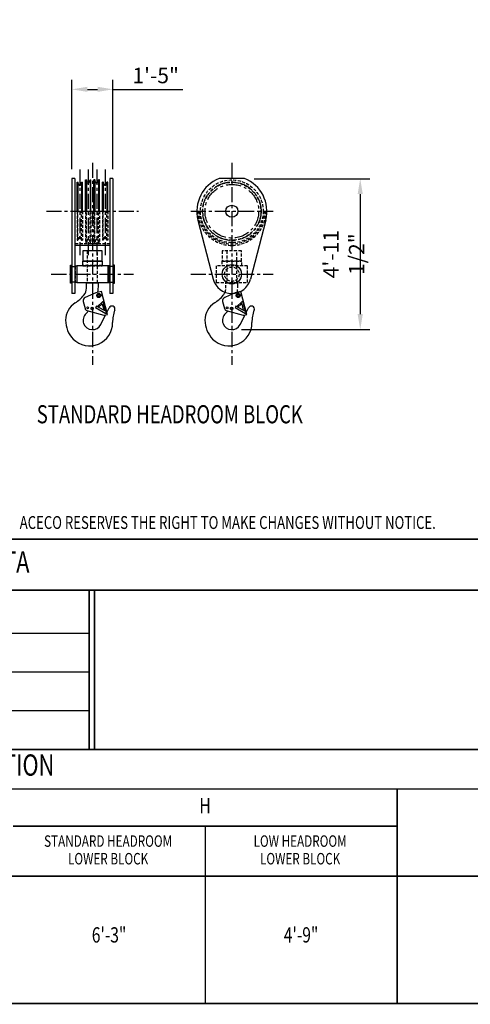
# Model space of a CAD drawing. Extents: x -824 to -26, y -517 to 157.
# Drawn here: x -488 to -302, y -516 to -109 of the extents above; entities that cross this region are included whole.
import ezdxf
from ezdxf.enums import TextEntityAlignment as Align

# ---------------------------------------------------------------- set-up
doc = ezdxf.new("R2010")
doc.units = 0
doc.header["$LTSCALE"] = 5
doc.header["$MEASUREMENT"] = 0
doc.linetypes.add('CENTER', pattern=[2, 1.25, -0.25, 0.25, -0.25])
doc.linetypes.add('HIDDEN', pattern=[0.375, 0.25, -0.125])
doc.layers.get('0').update_dxf_attribs({"linetype": 'CONTINUOUS'})
doc.layers.get('DEFPOINTS').update_dxf_attribs({"linetype": 'CONTINUOUS'})
for name, color, linetype in [('BOLD', 4, 'CONTINUOUS'), ('CENTER', 6, 'CENTER'), ('DIM', 7, 'CONTINUOUS'), ('DIMENSION', 7, 'CONTINUOUS'), ('HIDDEN', 1, 'HIDDEN'), ('OBJECT-LT', 8, 'CONTINUOUS'), ('OBJECT-STD', 3, 'CONTINUOUS'), ('TEXT-DK', 4, 'CONTINUOUS'), ('TXT', 7, 'CONTINUOUS')]:
    doc.layers.add(name, color=color, linetype=linetype)
doc.styles.add('ROMAND', font='ROMAND.SHX', dxfattribs={"width": 0.75})
doc.styles.add('ROMANS', font='romans.shx', dxfattribs={"width": 0.75})
doc.dimstyles.get("Standard").update_dxf_attribs({"dimscale": 64, "dimtxt": 0.1, "dimasz": 0.1, "dimexe": 0.0625, "dimexo": 0.0625, "dimgap": 0.03, "dimtad": 1, "dimdec": 5, "dimzin": 3, "dimdsep": 46, "dimlunit": 4, "dimtxsty": 'ROMANS', "dimcen": 0, "dimclrd": 256, "dimclre": 256, "dimclrt": 256, "dimadec": 0, "dimazin": 0, "dimtfac": 1, "dimtdec": 5, "dimtofl": 0, "dimtmove": 0, "dimatfit": 3, "dimfxl": 0, "dimfrac": 2, "dimtolj": 1, "dimtzin": 0, "dimlwd": -1, "dimlwe": -1, "dimarcsym": 0})

# ---------------------------------------------------------------- blocks, each defined once
blk = doc.blocks.new('*D46')
at = {"layer": 'DEFPOINTS', "color": 0}
for p in [(-395.04, -174.39), (-400.33, -236.89), (-347.15, -236.89)]:
    blk.add_point(p, dxfattribs=at)
at = {"layer": 'DIMENSION'}
for p, q in [((-391.04, -174.39), (-343.15, -174.39)), ((-347.15, -180.79), (-347.15, -230.49)), ((-396.33, -236.89), (-343.15, -236.89))]:
    blk.add_line(p, q, dxfattribs=at)
for points in [[(-348.22, -180.79), (-346.08, -180.79), (-347.15, -174.39)], [(-348.22, -230.49), (-346.08, -230.49), (-347.15, -236.89)]]:
    blk.add_solid(points, dxfattribs=at)
at = {"layer": 'DIMENSION', "insert": (-353.95, -205.64), "char_height": 6.4, "attachment_point": 5, "rotation": 90, "style": 'ROMANS'}
blk.add_mtext('\\A1;4\'-11 1/2"', dxfattribs=at)
blk = doc.blocks.new('*D47')
at = {"layer": 'DEFPOINTS', "color": 0}
for p in [(-449.58, -137.41), (-466.58, -174.39), (-449.58, -174.39)]:
    blk.add_point(p, dxfattribs=at)
at = {"layer": 'DIMENSION'}
for p, q in [((-466.58, -170.39), (-466.58, -133.41)), ((-449.58, -170.39), (-449.58, -133.41)), ((-460.18, -137.41), (-455.98, -137.41)), ((-449.58, -137.41), (-420.59, -137.41))]:
    blk.add_line(p, q, dxfattribs=at)
for points in [[(-460.18, -136.34), (-460.18, -138.47), (-466.58, -137.41)], [(-455.98, -136.34), (-455.98, -138.47), (-449.58, -137.41)]]:
    blk.add_solid(points, dxfattribs=at)
at = {"layer": 'DIMENSION', "insert": (-431.88, -131.68), "char_height": 6.4, "attachment_point": 5, "style": 'ROMANS'}
blk.add_mtext('\\A1;1\'-5"', dxfattribs=at)

msp = doc.modelspace()

# ---------------------------------------------------------------- linework, layer by layer
msp.add_line((-396.595987, -221.086073), (-396.604642, -221.052941))
at = {"layer": 'BOLD'}
for p, q in [((-459.158393, -362.708381), (-610.038325, -362.708381)), ((-459.158393, -378.708381), (-610.038325, -378.708381)), ((-459.158393, -394.708381), (-610.038325, -394.708381))]:
    msp.add_line(p, q, dxfattribs=at)
at = {"layer": 'BOLD', "const_width": 0.633424}
msp.add_lwpolyline([(-790.90368, -515.922315), (-278.885947, -515.922315), (-278.885947, 156.077685), (-790.90368, 156.077685)], close=True, dxfattribs=at)
at = {"layer": 'BOLD'}
for points, const_width in [([(-278.885947, -323.639057), (-790.90368, -323.639057)], 0.633424), ([(-278.885947, -344.753191), (-790.90368, -344.753191)], 0.633424), ([(-459.454002, -344.753191), (-459.454002, -410.735621)], 0.633431), ([(-457.254588, -344.753191), (-457.254588, -410.735621)], 0.633431), ([(-278.885947, -410.734857), (-790.90368, -410.734857)], 0.633424), ([(-278.885947, -427.088633), (-790.90368, -427.088633)], 0.633424), ([(-331.878613, -427.088633), (-331.878613, -515.922315)], 0.633424), ([(-331.878613, -442.484355), (-490.96528, -442.484355)], 0.633424), ([(-278.885947, -463.213411), (-790.90368, -463.213411)], 0.633424)]:
    msp.add_lwpolyline(points, dxfattribs=dict(at, const_width=const_width))
msp.add_lwpolyline([(-278.885947, -515.922315), (-790.90368, -515.922315)], dxfattribs=at)
at = {"layer": 'CENTER'}
for p, q in [((-463.326422, -170.638998), (-463.326422, -206.066168)), ((-459.826422, -170.638998), (-459.826422, -206.066168)), ((-458.076422, -167.84017), (-458.076422, -251.522284)), ((-456.326422, -170.638998), (-456.326422, -206.066168)), ((-452.826422, -170.638998), (-452.826422, -206.066168)), ((-400.330941, -167.84017), (-400.330941, -251.522284)), ((-477.131125, -187.886937), (-439.021719, -187.886937)), ((-417.382933, -187.886937), (-383.27895, -187.886937)), ((-475.128413, -213.948963), (-441.02443, -213.948963)), ((-417.382933, -213.948963), (-383.27895, -213.948963))]:
    msp.add_line(p, q, dxfattribs=at)
for radius in [12.125, 11.125]:
    msp.add_circle((-400.330941, -187.886937), radius, dxfattribs=at)
at = {"layer": 'HIDDEN'}
for p, q in [((-464.451422, -187.886937), (-464.451422, -199.886937)), ((-464.093446, -199.886937), (-464.093446, -187.886937)), ((-462.559398, -199.886937), (-462.559398, -187.886937)), ((-462.201422, -187.886937), (-462.201422, -199.886937)), ((-460.951422, -187.886937), (-460.951422, -200.886937)), ((-460.593446, -200.886937), (-460.593446, -187.886937)), ((-459.059398, -200.886937), (-459.059398, -187.886937)), ((-458.701422, -187.886937), (-458.701422, -200.886937)), ((-457.451422, -187.886937), (-457.451422, -200.886937)), ((-457.093446, -200.886937), (-457.093446, -187.886937)), ((-455.559398, -200.886937), (-455.559398, -187.886937)), ((-455.201422, -187.886937), (-455.201422, -200.886937)), ((-453.951422, -187.886937), (-453.951422, -199.886937)), ((-453.593446, -199.886937), (-453.593446, -187.886937)), ((-452.059398, -199.886937), (-452.059398, -187.886937)), ((-451.701422, -187.886937), (-451.701422, -199.886937)), ((-463.77223, -198.898335), (-464.093446, -199.886937)), ((-462.880614, -198.898335), (-462.559398, -199.886937)), ((-453.27223, -198.898335), (-453.593446, -199.886937)), ((-452.380614, -198.898335), (-452.059398, -199.886937)), ((-450.826422, -201.386937), (-465.326422, -201.386937)), ((-464.451422, -199.886937), (-464.093446, -199.886937)), ((-462.559398, -199.886937), (-462.201422, -199.886937)), ((-460.951422, -200.886937), (-460.593446, -200.886937)), ((-460.27223, -199.898335), (-460.593446, -200.886937)), ((-459.380614, -199.898335), (-459.059398, -200.886937)), ((-459.059398, -200.886937), (-458.701422, -200.886937)), ((-457.093446, -200.886937), (-457.451422, -200.886937)), ((-456.77223, -199.898335), (-457.093446, -200.886937)), ((-455.880614, -199.898335), (-455.559398, -200.886937)), ((-455.201422, -200.886937), (-455.559398, -200.886937)), ((-453.593446, -199.886937), (-453.951422, -199.886937)), ((-451.701422, -199.886937), (-452.059398, -199.886937)), ((-402.830941, -217.511463), (-397.830941, -217.511463)), ((-402.830941, -219.761463), (-402.830941, -217.511463)), ((-397.830941, -218.424975), (-397.830941, -217.511463)), ((-398.916533, -221.658966), (-399.647302, -221.982199)), ((-396.604642, -221.052941), (-398.888012, -221.649448))]:
    msp.add_line(p, q, dxfattribs=at)
for points in [[(-460.201422, -217.511463), (-455.951422, -217.511463), (-455.951422, -204.261463), (-460.201422, -204.261463)], [(-404.330941, -208.511463), (-396.330941, -208.511463), (-396.330941, -204.261463), (-404.330941, -204.261463)], [(-402.455941, -217.511463), (-398.205941, -217.511463), (-398.205941, -204.261463), (-402.455941, -204.261463)], [(-465.201422, -217.198963), (-466.701422, -217.198963), (-466.701422, -210.698963), (-465.201422, -210.698963)], [(-462.060797, -210.511463), (-454.092047, -210.511463), (-454.092047, -210.386463), (-462.060797, -210.386463)], [(-450.951422, -217.198963), (-449.451422, -217.198963), (-449.451422, -210.698963), (-450.951422, -210.698963)], [(-406.830941, -217.448963), (-393.830941, -217.448963), (-393.830941, -210.448963), (-406.830941, -210.448963)], [(-404.518441, -210.386463), (-396.143441, -210.386463), (-396.143441, -208.511463), (-404.518441, -208.511463)]]:
    msp.add_lwpolyline(points, close=True, dxfattribs=at)
for centre, radius in [((-400.330941, -187.886937), 13), ((-400.330941, -187.886937), 12), ((-400.330941, -213.948963), 3)]:
    msp.add_circle(centre, radius, dxfattribs=at)
for centre, radius, start, end in [((-400.330941, -187.886937), 14.125, 180, 0), ((-400.330941, -187.886937), 13.5, 180, 0), ((-463.326422, -199.043187), 0.46875, 18, 162), ((-459.826422, -200.043187), 0.46875, 18, 162), ((-456.326422, -200.043187), 0.46875, 18, 162), ((-452.826422, -199.043187), 0.46875, 18, 162), ((-407.330941, -219.761463), 4.5, 337.42988245, 0), ((-413.830941, -218.424975), 16, 349.10688596, 0), ((-398.840494, -221.831344), 0.187883, 104.64073718, 113.80313718)]:
    msp.add_arc(centre, radius, start, end, dxfattribs=at)
at = {"layer": 'OBJECT-LT'}
for p, q in [((-460.951422, -174.886937), (-460.593446, -174.886937)), ((-460.951422, -187.886937), (-460.951422, -174.886937)), ((-460.27223, -175.875539), (-460.593446, -174.886937)), ((-460.593446, -174.886937), (-460.593446, -187.886937)), ((-459.380614, -175.875539), (-459.059398, -174.886937)), ((-459.059398, -174.886937), (-458.701422, -174.886937)), ((-459.059398, -174.886937), (-459.059398, -187.886937)), ((-458.701422, -187.886937), (-458.701422, -174.886937)), ((-457.093446, -174.886937), (-457.451422, -174.886937)), ((-457.451422, -187.886937), (-457.451422, -174.886937)), ((-456.77223, -175.875539), (-457.093446, -174.886937)), ((-457.093446, -174.886937), (-457.093446, -187.886937)), ((-455.880614, -175.875539), (-455.559398, -174.886937)), ((-455.201422, -174.886937), (-455.559398, -174.886937)), ((-455.559398, -174.886937), (-455.559398, -187.886937)), ((-455.201422, -187.886937), (-455.201422, -174.886937)), ((-464.451422, -175.886937), (-464.093446, -175.886937)), ((-464.451422, -187.886937), (-464.451422, -175.886937)), ((-463.77223, -176.875539), (-464.093446, -175.886937)), ((-464.093446, -175.886937), (-464.093446, -187.886937)), ((-462.880614, -176.875539), (-462.559398, -175.886937)), ((-462.559398, -175.886937), (-462.201422, -175.886937)), ((-462.559398, -175.886937), (-462.559398, -187.886937)), ((-462.201422, -187.886937), (-462.201422, -175.886937)), ((-453.593446, -175.886937), (-453.951422, -175.886937)), ((-453.951422, -187.886937), (-453.951422, -175.886937)), ((-453.27223, -176.875539), (-453.593446, -175.886937)), ((-453.593446, -175.886937), (-453.593446, -187.886937)), ((-452.380614, -176.875539), (-452.059398, -175.886937)), ((-451.701422, -175.886937), (-452.059398, -175.886937)), ((-452.059398, -175.886937), (-452.059398, -187.886937)), ((-451.701422, -187.886937), (-451.701422, -175.886937))]:
    msp.add_line(p, q, dxfattribs=at)
for centre in [(-463.326422, -176.730687), (-459.826422, -175.730687), (-456.326422, -175.730687), (-452.826422, -176.730687)]:
    msp.add_arc(centre, 0.46875, 198, 342, dxfattribs=at)
at = {"layer": 'OBJECT-STD'}
for p, q in [((-466.576422, -174.386463), (-466.576422, -221.948963)), ((-465.326422, -174.386463), (-466.576422, -174.386463)), ((-465.326422, -174.386463), (-465.326422, -221.948963)), ((-449.576422, -174.386463), (-450.826422, -174.386463)), ((-450.826422, -174.386463), (-450.826422, -221.948963)), ((-449.576422, -174.386463), (-449.576422, -221.948963)), ((-395.040649, -174.386463), (-405.621234, -174.386463)), ((-465.326422, -187.886937), (-450.826422, -187.886937)), ((-414.372731, -191.50331), (-408.078135, -215.944203)), ((-386.289152, -191.50331), (-392.583747, -215.944203)), ((-450.826422, -202.011937), (-465.326422, -202.011937)), ((-460.576422, -217.511463), (-455.576422, -217.511463)), ((-460.576422, -219.761463), (-460.576422, -217.511463)), ((-455.576422, -218.424975), (-455.576422, -217.511463)), ((-465.326422, -221.948963), (-466.576422, -221.948963)), ((-456.662013, -221.658966), (-461.034174, -223.592856)), ((-454.350123, -221.052941), (-456.633493, -221.649448)), ((-456.08045, -222.589424), (-455.618299, -222.133034)), ((-455.916279, -223.217853), (-456.08045, -222.589424)), ((-455.289958, -223.389892), (-455.916279, -223.217853)), ((-455.618299, -222.133034), (-454.991979, -222.305072)), ((-454.827808, -222.933501), (-455.289958, -223.389892)), ((-454.991979, -222.305072), (-454.827808, -222.933501)), ((-451.854144, -230.607297), (-454.350123, -221.052941)), ((-449.576422, -221.948963), (-450.826422, -221.948963)), ((-399.647302, -221.982199), (-403.288693, -223.592856)), ((-398.334969, -222.589424), (-397.872819, -222.133034)), ((-398.170798, -223.217853), (-398.334969, -222.589424)), ((-397.544478, -223.389892), (-398.170798, -223.217853)), ((-397.872819, -222.133034), (-397.246498, -222.305072)), ((-397.082327, -222.933501), (-397.544478, -223.389892)), ((-397.246498, -222.305072), (-397.082327, -222.933501)), ((-394.108664, -230.607297), (-396.595987, -221.086073)), ((-461.923938, -225.197945), (-461.157803, -228.128373)), ((-458.653766, -227.852903), (-458.185016, -227.58227)), ((-458.653766, -228.394169), (-458.653766, -227.852903)), ((-458.185016, -227.58227), (-457.716267, -227.852903)), ((-457.716267, -227.852903), (-457.716267, -228.394169)), ((-456.384244, -227.124592), (-456.74853, -227.78018)), ((-456.74853, -227.78018), (-452.482835, -230.150464)), ((-452.118549, -229.494876), (-456.384244, -227.124592)), ((-456.036386, -227.317883), (-453.890146, -225.380829)), ((-454.16618, -226.302916), (-455.575201, -227.574146)), ((-453.207138, -228.889989), (-453.859119, -226.394271)), ((-453.583109, -225.472629), (-452.602603, -229.225906)), ((-452.081852, -229.735653), (-451.116329, -227.823128)), ((-404.178458, -225.197945), (-403.412322, -228.128373)), ((-400.908286, -227.852903), (-400.439536, -227.58227)), ((-400.908286, -228.394169), (-400.908286, -227.852903)), ((-400.439536, -227.58227), (-399.970786, -227.852903)), ((-399.970786, -227.852903), (-399.970786, -228.394169)), ((-398.638764, -227.124592), (-399.003049, -227.78018)), ((-399.003049, -227.78018), (-394.737354, -230.150464)), ((-394.373069, -229.494876), (-398.638764, -227.124592)), ((-398.290906, -227.317883), (-396.144666, -225.380829)), ((-396.4207, -226.302916), (-397.829721, -227.574146)), ((-395.461658, -228.889989), (-396.113639, -226.394271)), ((-395.837628, -225.472629), (-394.857123, -229.225906)), ((-394.336372, -229.735653), (-393.370849, -227.823128)), ((-460.374795, -228.926746), (-453.371369, -230.967482)), ((-458.185016, -228.664802), (-458.653766, -228.394169)), ((-457.716267, -228.394169), (-458.185016, -228.664802)), ((-454.617242, -234.757801), (-452.623339, -230.808241)), ((-453.239647, -230.969245), (-451.854144, -230.607297)), ((-452.482835, -230.150464), (-452.118549, -229.494876)), ((-402.629315, -228.926746), (-395.625889, -230.967482)), ((-400.439536, -228.664802), (-400.908286, -228.394169)), ((-399.970786, -228.394169), (-400.439536, -228.664802)), ((-396.871761, -234.757801), (-394.877859, -230.808241)), ((-395.494166, -230.969245), (-394.108664, -230.607297)), ((-394.737354, -230.150464), (-394.373069, -229.494876))]:
    msp.add_line(p, q, dxfattribs=at)
for points in [[(-462.076422, -208.511463), (-454.076422, -208.511463), (-454.076422, -204.261463), (-462.076422, -204.261463)], [(-466.701422, -217.698963), (-467.201422, -217.698963), (-467.201422, -210.198963), (-466.701422, -210.198963)], [(-464.576422, -217.448963), (-465.201422, -217.448963), (-465.201422, -210.448963), (-464.576422, -210.448963)], [(-464.576422, -217.448963), (-451.576422, -217.448963), (-451.576422, -210.448963), (-464.576422, -210.448963)], [(-462.263922, -210.386463), (-453.888922, -210.386463), (-453.888922, -208.511463), (-462.263922, -208.511463)], [(-451.576422, -217.448963), (-450.951422, -217.448963), (-450.951422, -210.448963), (-451.576422, -210.448963)], [(-449.451422, -217.698963), (-448.951422, -217.698963), (-448.951422, -210.198963), (-449.451422, -210.198963)]]:
    msp.add_lwpolyline(points, close=True, dxfattribs=at)
for centre, radius in [((-400.330941, -187.886937), 2.5), ((-400.330941, -213.948963), 4), ((-455.454129, -222.761463), 0.875043), ((-455.454129, -222.761463), 0.5625), ((-455.454129, -222.761463), 0.375), ((-397.708648, -222.761463), 0.875043), ((-397.708648, -222.761463), 0.5625), ((-397.708648, -222.761463), 0.375), ((-460.069332, -227.844021), 0.375), ((-458.185016, -228.123536), 0.46875), ((-402.323851, -227.844021), 0.375), ((-400.439536, -228.123536), 0.46875)]:
    msp.add_circle(centre, radius, dxfattribs=at)
for centre, radius, start, end in [((-400.330941, -187.886937), 14.5, 111.39821501, 194.44230696), ((-400.330941, -187.886937), 14.5, 345.55769304, 68.60178499), ((-400.330941, -213.948963), 8, 194.44230696, 345.55769304), ((-465.076422, -219.761463), 4.5, 320.49528861, 0), ((-471.576422, -218.424975), 16, 349.10688596, 0), ((-473.370824, -212.92294), 15.25, 302.23875385, 320.49528861), ((-460.433185, -224.967589), 1.50036, 113.6133638, 188.78403336), ((-456.585974, -221.831344), 0.187883, 104.64073718, 113.80313718), ((-415.625343, -212.92294), 15.25, 302.23875385, 320.49528861), ((-402.687705, -224.967589), 1.50036, 113.6133638, 188.78403336), ((-407.330941, -219.761463), 4.5, 320.49528861, 337.42988245), ((-460.701422, -233.011463), 8.5, 122.23875385, 180), ((-460.069332, -227.844021), 1.124989, 194.64073718, 254.24493718), ((-454.040047, -226.441536), 0.187083, 14.64073718, 132.29963718), ((-453.764521, -225.520021), 0.1875, 14.64073718, 132.06731409), ((-450.000465, -228.386463), 1.25, 339.2162514, 153.21345247), ((-402.955941, -233.011463), 8.5, 122.23875385, 180), ((-402.323851, -227.844021), 1.124989, 194.64073718, 254.24493718), ((-396.294567, -226.441536), 0.187083, 14.64073718, 132.29963718), ((-396.01904, -225.520021), 0.1875, 14.64073718, 132.06731409), ((-392.254984, -228.386463), 1.25, 339.2162514, 153.21345247), ((-458.076422, -233.011463), 3.875, 132.78469491, 333.21345247), ((-471.576422, -218.424975), 16, 312.78469491, 318.01389573), ((-453.304056, -230.726648), 0.2502, 254.38423718, 284.86899018), ((-435.742838, -233.7978), 14, 159.2162514, 180.84782146), ((-400.330941, -233.011463), 3.875, 132.78469491, 333.21345247), ((-413.830941, -218.424975), 16, 312.78469491, 318.01389573), ((-395.558576, -230.726648), 0.2502, 254.38423718, 284.86899018), ((-377.997357, -233.7978), 14, 159.2162514, 180.84782146), ((-458.076422, -233.011463), 11.125, 180, 224.25744079), ((-459.240265, -234.145523), 9.5, 224.25744079, 0.84782146), ((-400.330941, -233.011463), 11.125, 180, 224.25744079), ((-401.494785, -234.145523), 9.5, 224.25744079, 0.84782146)]:
    msp.add_arc(centre, radius, start, end, dxfattribs=at)
at = {"layer": 'TEXT-DK'}
msp.add_lwpolyline([(-411.421947, -442.484355), (-411.421947, -515.922315)], dxfattribs=at)

# ---------------------------------------------------------------- texts
at = {"layer": 'BOLD', "style": 'ROMAND', "width": 0.75}
for s, p in [('HOIST TECHNICAL DATA', (-534.894813, -334.196124)), ('DIMENSIONAL INFORMATION', (-534.894813, -418.3167))]:
    msp.add_text(s, height=8.79755556, dxfattribs=at).set_placement(p, align=Align.MIDDLE)
at = {"layer": 'DIM', "color": 7, "style": 'ROMANS', "width": 0.75}
msp.add_text('ACECO RESERVES THE RIGHT TO MAKE CHANGES WITHOUT NOTICE.', height=5.32141614, dxfattribs=at).set_placement((-488.213714, -321.082758), align=Align.BOTTOM_LEFT)
at = {"layer": 'TEXT-DK', "style": 'ROMANS', "width": 0.75}
msp.add_text('STANDARD HEADROOM BLOCK', height=7.5, dxfattribs=at).set_placement((-426.035882, -271.931561), align=Align.MIDDLE_CENTER)
at = {"layer": 'TXT', "style": 'ROMANS', "width": 0.75}
for s, height, p in [('H', 6.33424, (-411.421947, -434.791914)), ('STANDARD HEADROOM', 4.75068, (-451.588409, -449.275989)), ('LOW HEADROOM', 4.75068, (-372.045075, -449.275989)), ('LOWER BLOCK', 4.75068, (-451.588409, -456.569739)), ('LOWER BLOCK', 4.75068, (-372.045075, -456.569739)), ('6\'-3"', 6.33424, (-451.193613, -488.319163)), ('4\'-9"', 6.33424, (-371.65028, -488.319163))]:
    msp.add_text(s, height=height, dxfattribs=at).set_placement(p, align=Align.MIDDLE)

# ---------------------------------------------------------------- dimensions: what is measured, and where the dimension line sits
at = {"layer": 'DIMENSION'}
dim = msp.add_linear_dim(base=(-449.576422, -137.405855), p1=(-466.576422, -174.386463), p2=(-449.576422, -174.386463), dimstyle='Standard', dxfattribs=at)
dim.commit()
dim.dimension.update_dxf_attribs({"geometry": '*D47', "text_midpoint": (-431.884993, -131.676331)})
dim = msp.add_linear_dim(base=(-347.151639, -236.886463), p1=(-395.040649, -174.386463), p2=(-400.330941, -236.886463), angle=90, text='4\'-11 1/2"', dimstyle='Standard', dxfattribs=at)
dim.commit()
dim.dimension.update_dxf_attribs({"geometry": '*D46', "text_midpoint": (-353.947829, -205.636463)})

doc.saveas('drawing.dxf')
